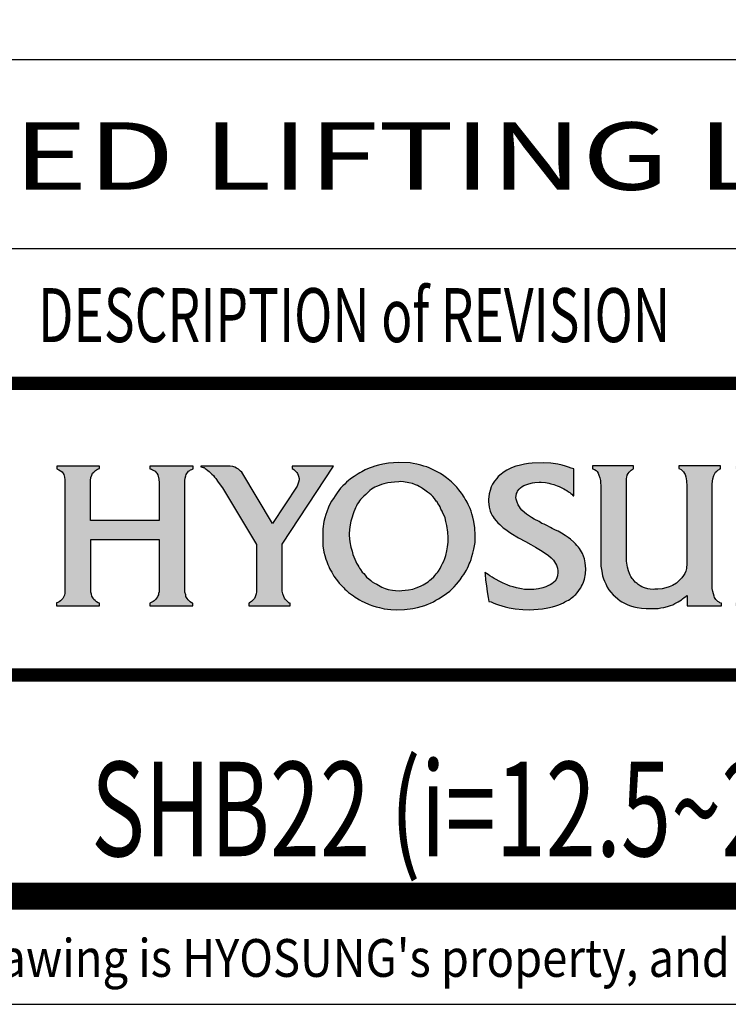
# Model space of a CAD drawing. Units: millimetres. Extents: x 63 to 2030, y 49 to 1400.
# Drawn here: x 1537 to 1629, y 49 to 177 of the extents above; entities that cross this region are included whole.
import ezdxf
from ezdxf.enums import TextEntityAlignment as Align

# ---------------------------------------------------------------- set-up
doc = ezdxf.new("R2010")
doc.units = ezdxf.units.MM
doc.header["$LTSCALE"] = 45
doc.layers.get('0').update_dxf_attribs({"linetype": 'CONTINUOUS', "lineweight": 30})
doc.styles.add('HY견고딕', font='HYGTRE.TTF')
doc.styles.add('ROMANS', font='romans.shx', dxfattribs={"width": 0.7, "height": 3.5, "bigfont": 'whgtxt.shx'})

# ---------------------------------------------------------------- blocks, each defined once
blk = doc.blocks.new('HS_A2양식_S(420X594MM)')
blk.add_line((18, 18), (580, 18))
at = {"color": 0}
blk.add_line((18, 14), (580, 14), dxfattribs=at)
blk.add_line((18, 14), (580, 14), dxfattribs=at)
at = {"color": 3, "const_width": 1}
blk.add_lwpolyline([(22, 18), (576, 18), (576, 396), (22, 396), (22, 17.5)], dxfattribs=at)
at = {"style": 'ROMANS', "width": 0.88}
blk.add_text("The information written in this drawing is HYOSUNG's property, and may not be", height=1.4, dxfattribs=at).set_placement((412.392, 15.017))
blk = doc.blocks.new('HYOSUNG_TITLE_A2')
h = blk.add_hatch(color=160)
h.paths.add_polyline_path([(-131.763, 13.219), (-131.763, 11.329), (-131.774, 11.276), (-131.788, 11.215), (-131.798, 11.17), (-131.845, 11.068), (-131.92, 10.972), (-131.926, 10.968), (-131.926, 10.968), (-131.956, 10.947), (-131.993, 10.921), (-132.112, 10.864), (-132.112, 10.763), (-130.527, 10.763), (-130.527, 10.86), (-130.574, 10.875), (-130.684, 10.963), (-130.774, 11.096), (-130.786, 11.165), (-130.816, 11.264), (-130.816, 15.453), (-130.775, 15.627), (-130.707, 15.708), (-130.642, 15.786), (-130.513, 15.835), (-130.513, 15.939), (-132.114, 15.939), (-132.114, 15.833), (-132.049, 15.818), (-132.011, 15.797), (-131.929, 15.753), (-131.886, 15.705), (-131.822, 15.649), (-131.781, 15.447), (-131.766, 15.312), (-131.766, 13.924), (-134.314, 13.924), (-134.314, 15.4), (-134.294, 15.512), (-134.26, 15.601), (-134.233, 15.673), (-134.192, 15.711), (-134.159, 15.742), (-134.092, 15.806), (-133.983, 15.85), (-133.983, 15.93), (-135.557, 15.93), (-135.557, 15.829), (-135.49, 15.804), (-135.363, 15.721), (-135.299, 15.625), (-135.277, 15.524), (-135.256, 15.429), (-135.256, 11.23), (-135.278, 11.15), (-135.315, 11.081), (-135.342, 11.03), (-135.384, 10.986), (-135.423, 10.945), (-135.475, 10.913), (-135.571, 10.854), (-135.571, 10.765), (-133.977, 10.765), (-133.977, 10.855), (-134.078, 10.897), (-134.144, 10.957), (-134.193, 11.001), (-134.218, 11.049), (-134.258, 11.123), (-134.278, 11.195), (-134.297, 11.264), (-134.297, 13.219)])
h.paths.add_polyline_path([(-127.569, 13.806), (-128.71, 15.706), (-128.796, 15.79), (-128.837, 15.825), (-128.973, 15.9), (-129.047, 15.923), (-129.138, 15.938), (-130.226, 15.938), (-130.226, 15.904), (-130.143, 15.888), (-130.1, 15.879), (-130.027, 15.821), (-129.94, 15.761), (-129.891, 15.713), (-129.815, 15.64), (-129.762, 15.587), (-129.717, 15.529), (-129.674, 15.473), (-129.58, 15.345), (-129.423, 15.132), (-128.159, 13.038), (-128.159, 11.238), (-128.225, 11.049), (-128.307, 10.956), (-128.349, 10.922), (-128.452, 10.836), (-128.452, 10.766), (-126.92, 10.766), (-126.92, 10.843), (-126.984, 10.888), (-127.02, 10.925), (-127.055, 10.96), (-127.108, 11.011), (-127.156, 11.11), (-127.216, 11.277), (-127.216, 13.048), (-125.308, 15.939), (-126.84, 15.939), (-126.84, 15.842), (-126.779, 15.815), (-126.709, 15.741), (-126.655, 15.687), (-126.616, 15.592), (-126.587, 15.457), (-126.604, 15.345), (-126.64, 15.266), (-126.66, 15.199)])
h.paths.add_polyline_path([(-125.673, 12.754), (-125.635, 12.62), (-125.599, 12.492), (-125.566, 12.405), (-125.526, 12.297), (-125.49, 12.214), (-125.456, 12.146), (-125.422, 12.083), (-125.379, 12.004), (-125.305, 11.864), (-125.22, 11.746), (-125.171, 11.686), (-125.104, 11.601), (-125.037, 11.533), (-124.984, 11.471), (-124.934, 11.428), (-124.889, 11.382), (-124.828, 11.327), (-124.753, 11.256), (-124.652, 11.185), (-124.577, 11.128), (-124.446, 11.039), (-124.356, 10.988), (-124.261, 10.938), (-124.183, 10.902), (-123.995, 10.814), (-123.862, 10.765), (-123.738, 10.726), (-123.61, 10.694), (-123.432, 10.654), (-123.191, 10.625), (-122.967, 10.617), (-122.688, 10.627), (-122.376, 10.658), (-122.203, 10.697), (-122.07, 10.733), (-121.936, 10.774), (-121.843, 10.813), (-121.727, 10.86), (-121.608, 10.912), (-121.52, 10.968), (-121.422, 11.025), (-121.258, 11.125), (-121.008, 11.309), (-120.847, 11.466), (-120.758, 11.563), (-120.621, 11.724), (-120.545, 11.844), (-120.492, 11.926), (-120.454, 11.986), (-120.394, 12.08), (-120.357, 12.161), (-120.319, 12.24), (-120.258, 12.378), (-120.219, 12.481), (-120.185, 12.587), (-120.148, 12.706), (-120.113, 12.86), (-120.073, 13.105), (-120.066, 13.377), (-120.077, 13.647), (-120.112, 13.887), (-120.149, 14.049), (-120.187, 14.172), (-120.218, 14.27), (-120.259, 14.363), (-120.29, 14.442), (-120.326, 14.516), (-120.365, 14.6), (-120.4, 14.665), (-120.433, 14.717), (-120.473, 14.782), (-120.539, 14.888), (-120.573, 14.934), (-120.675, 15.062), (-120.751, 15.158), (-120.835, 15.246), (-120.939, 15.348), (-121.011, 15.407), (-121.124, 15.498), (-121.231, 15.575), (-121.349, 15.661), (-121.475, 15.727), (-121.597, 15.79), (-121.767, 15.871), (-121.854, 15.904), (-121.968, 15.939), (-122.081, 15.976), (-122.227, 16.008), (-122.368, 16.038), (-122.472, 16.058), (-122.905, 16.071), (-123.277, 16.05), (-123.49, 16.01), (-123.649, 15.97), (-123.789, 15.934), (-123.883, 15.9), (-123.959, 15.866), (-124.056, 15.829), (-124.135, 15.793), (-124.205, 15.76), (-124.27, 15.724), (-124.336, 15.687), (-124.396, 15.651), (-124.48, 15.598), (-124.615, 15.513), (-124.7, 15.447), (-124.758, 15.403), (-124.832, 15.346), (-124.899, 15.271), (-124.971, 15.208), (-125.049, 15.114), (-125.12, 15.028), (-125.181, 14.949), (-125.256, 14.836), (-125.319, 14.739), (-125.394, 14.623), (-125.498, 14.412), (-125.566, 14.243), (-125.596, 14.141), (-125.632, 14.023), (-125.667, 13.881), (-125.707, 13.612), (-125.714, 13.358), (-125.704, 12.981)])
h.paths.add_polyline_path([(-124.709, 13.125), (-124.733, 13.409), (-124.706, 13.684), (-124.669, 13.899), (-124.624, 14.046), (-124.594, 14.131), (-124.533, 14.32), (-124.497, 14.389), (-124.462, 14.462), (-124.432, 14.526), (-124.392, 14.582), (-124.346, 14.649), (-124.309, 14.703), (-124.254, 14.756), (-124.185, 14.822), (-124.118, 14.887), (-124.036, 14.966), (-123.962, 15.038), (-123.905, 15.077), (-123.847, 15.114), (-123.784, 15.154), (-123.716, 15.181), (-123.627, 15.219), (-123.541, 15.257), (-123.449, 15.281), (-123.302, 15.322), (-123.059, 15.346), (-122.891, 15.354), (-122.817, 15.361), (-122.724, 15.35), (-122.522, 15.317), (-122.39, 15.288), (-122.281, 15.247), (-122.199, 15.217), (-122.142, 15.185), (-122.091, 15.158), (-122.015, 15.104), (-121.927, 15.04), (-121.83, 14.97), (-121.704, 14.879), (-121.641, 14.805), (-121.578, 14.731), (-121.511, 14.643), (-121.479, 14.607), (-121.453, 14.556), (-121.405, 14.488), (-121.364, 14.43), (-121.334, 14.346), (-121.292, 14.271), (-121.259, 14.193), (-121.186, 14.031), (-121.15, 13.889), (-121.113, 13.736), (-121.079, 13.485), (-121.063, 13.296), (-121.063, 13.124), (-121.089, 12.941), (-121.115, 12.793), (-121.157, 12.629), (-121.19, 12.508), (-121.233, 12.416), (-121.274, 12.328), (-121.348, 12.163), (-121.455, 12.012), (-121.509, 11.947), (-121.55, 11.898), (-121.599, 11.839), (-121.695, 11.75), (-121.744, 11.708), (-121.811, 11.65), (-121.874, 11.615), (-121.927, 11.576), (-121.998, 11.536), (-122.062, 11.498), (-122.15, 11.462), (-122.256, 11.426), (-122.372, 11.382), (-122.538, 11.347), (-122.781, 11.327), (-122.888, 11.32), (-123.096, 11.334), (-123.291, 11.365), (-123.405, 11.408), (-123.52, 11.452), (-123.705, 11.557), (-123.869, 11.635), (-123.937, 11.704), (-124.01, 11.764), (-124.088, 11.827), (-124.145, 11.892), (-124.193, 11.952), (-124.248, 12.013), (-124.363, 12.179), (-124.413, 12.267), (-124.457, 12.345), (-124.492, 12.407), (-124.523, 12.485), (-124.561, 12.577), (-124.593, 12.657), (-124.626, 12.78), (-124.67, 12.937)], flags=16)
h = blk.add_hatch(color=160)
h.paths.add_polyline_path([(-103.704, 12.274), (-103.761, 12.395), (-103.805, 12.486), (-103.841, 12.562), (-103.879, 12.667), (-103.92, 12.792), (-103.955, 12.946), (-103.988, 13.188), (-103.998, 13.356), (-103.989, 13.52), (-103.978, 13.633), (-103.948, 13.806), (-103.916, 13.94), (-103.887, 14.055), (-103.85, 14.147), (-103.822, 14.216), (-103.78, 14.282), (-103.734, 14.349), (-103.677, 14.437), (-103.627, 14.514), (-103.588, 14.575), (-103.539, 14.63), (-103.506, 14.668), (-103.431, 14.738), (-103.364, 14.797), (-103.288, 14.858), (-103.224, 14.907), (-103.148, 14.963), (-103.062, 15.018), (-102.926, 15.077), (-102.808, 15.129), (-102.696, 15.176), (-102.579, 15.212), (-102.409, 15.246), (-102.23, 15.276), (-102.058, 15.292), (-101.99, 15.296), (-101.901, 15.292), (-101.729, 15.269), (-101.537, 15.24), (-101.41, 15.207), (-101.289, 15.175), (-101.2, 15.137), (-101.077, 15.085), (-100.994, 15.046), (-100.902, 14.995), (-100.815, 14.943), (-100.731, 14.89), (-100.68, 14.848), (-100.63, 14.804), (-100.59, 14.804), (-100.59, 15.854), (-100.825, 15.905), (-101.029, 15.94), (-101.303, 15.972), (-101.625, 15.999), (-101.819, 16.008), (-102.066, 15.999), (-102.386, 15.981), (-102.653, 15.947), (-102.845, 15.907), (-103.011, 15.864), (-103.192, 15.81), (-103.394, 15.735), (-103.562, 15.66), (-103.656, 15.619), (-103.756, 15.554), (-103.878, 15.477), (-103.975, 15.409), (-104.055, 15.349), (-104.16, 15.263), (-104.226, 15.207), (-104.304, 15.128), (-104.385, 15.043), (-104.458, 14.968), (-104.534, 14.867), (-104.586, 14.786), (-104.655, 14.673), (-104.726, 14.55), (-104.778, 14.444), (-104.853, 14.267), (-104.936, 13.994), (-104.971, 13.777), (-104.996, 13.625), (-105.021, 13.333), (-105.022, 13.167), (-105.018, 12.963), (-104.999, 12.744), (-104.965, 12.567), (-104.934, 12.421), (-104.895, 12.299), (-104.823, 12.137), (-104.778, 12.039), (-104.742, 11.976), (-104.704, 11.908), (-104.62, 11.768), (-104.569, 11.688), (-104.529, 11.625), (-104.475, 11.56), (-104.427, 11.519), (-104.34, 11.429), (-104.263, 11.358), (-104.201, 11.3), (-104.108, 11.219), (-104.037, 11.177), (-103.95, 11.112), (-103.813, 11.024), (-103.692, 10.963), (-103.578, 10.91), (-103.469, 10.86), (-103.308, 10.798), (-103.178, 10.757), (-103.042, 10.717), (-102.903, 10.681), (-102.713, 10.646), (-102.47, 10.619), (-102.088, 10.597), (-101.879, 10.593), (-101.65, 10.596), (-101.228, 10.617), (-100.916, 10.645), (-100.613, 10.692), (-100.403, 10.725), (-100.226, 10.767), (-100.066, 10.801), (-100.032, 10.818), (-100.032, 10.906), (-100.061, 10.932), (-100.07, 10.976), (-100.084, 11.071), (-100.084, 13.047), (-100.068, 13.166), (-100.043, 13.303), (-100.018, 13.372), (-100.001, 13.418), (-101.33, 13.418), (-101.33, 13.313), (-101.261, 13.298), (-101.215, 13.264), (-101.179, 13.229), (-101.141, 13.184), (-101.113, 13.147), (-101.082, 13.087), (-101.06, 13.032), (-101.036, 12.953), (-101.019, 12.831), (-101.019, 11.406), (-101.123, 11.387), (-101.268, 11.351), (-101.458, 11.321), (-101.682, 11.296), (-101.763, 11.292), (-101.868, 11.293), (-102.078, 11.306), (-102.278, 11.327), (-102.44, 11.358), (-102.577, 11.394), (-102.682, 11.433), (-102.777, 11.469), (-102.918, 11.525), (-103.001, 11.581), (-103.104, 11.642), (-103.178, 11.704), (-103.293, 11.797), (-103.359, 11.854), (-103.438, 11.93), (-103.492, 11.988), (-103.539, 12.039), (-103.589, 12.099), (-103.642, 12.171)])
h.paths.add_polyline_path([(-105.68, 15.15), (-105.676, 15.291), (-105.644, 15.451), (-105.617, 15.521), (-105.585, 15.578), (-105.547, 15.64), (-105.512, 15.681), (-105.477, 15.716), (-105.436, 15.757), (-105.377, 15.791), (-105.335, 15.819), (-105.281, 15.839), (-105.281, 15.94), (-106.776, 15.94), (-106.776, 15.836), (-106.708, 15.804), (-106.646, 15.771), (-106.605, 15.733), (-106.567, 15.691), (-106.529, 15.632), (-106.501, 15.579), (-106.467, 15.488), (-106.442, 15.371), (-106.426, 15.287), (-106.411, 15.155), (-106.411, 12.261), (-109.001, 15.606), (-109.063, 15.713), (-109.099, 15.796), (-109.131, 15.879), (-109.145, 15.944), (-110.426, 15.944), (-110.426, 15.836), (-110.356, 15.807), (-110.307, 15.775), (-110.255, 15.734), (-110.213, 15.696), (-110.177, 15.658), (-110.149, 15.616), (-110.121, 15.573), (-110.09, 15.503), (-110.064, 15.402), (-110.048, 15.267), (-110.048, 11.471), (-110.064, 11.311), (-110.103, 11.191), (-110.14, 11.115), (-110.182, 11.056), (-110.228, 11.002), (-110.282, 10.948), (-110.323, 10.924), (-110.381, 10.899), (-110.437, 10.874), (-110.437, 10.759), (-108.945, 10.759), (-108.945, 10.866), (-108.999, 10.896), (-109.064, 10.939), (-109.113, 10.981), (-109.153, 11.022), (-109.188, 11.064), (-109.218, 11.107), (-109.256, 11.161), (-109.287, 11.262), (-109.31, 11.388), (-109.325, 11.549), (-109.325, 14.523), (-106.987, 11.5), (-106.853, 11.332), (-106.756, 11.21), (-106.664, 11.101), (-106.593, 11.02), (-106.498, 10.933), (-106.373, 10.842), (-106.254, 10.761), (-106.124, 10.694), (-105.995, 10.639), (-105.885, 10.599), (-105.761, 10.568), (-105.68, 10.556)])
h.paths.add_polyline_path([(-111.294, 15.281), (-111.262, 15.47), (-111.23, 15.591), (-111.198, 15.668), (-111.164, 15.713), (-111.119, 15.751), (-111.076, 15.788), (-111.031, 15.816), (-111.008, 15.83), (-110.988, 15.832), (-110.988, 15.942), (-112.521, 15.942), (-112.521, 15.842), (-112.462, 15.827), (-112.436, 15.807), (-112.405, 15.769), (-112.35, 15.72), (-112.315, 15.665), (-112.297, 15.625), (-112.269, 15.541), (-112.241, 15.396), (-112.225, 15.189), (-112.225, 12.324), (-112.239, 12.138), (-112.266, 12.041), (-112.3, 11.961), (-112.355, 11.882), (-112.421, 11.797), (-112.52, 11.686), (-112.618, 11.603), (-112.759, 11.515), (-112.884, 11.464), (-113.002, 11.423), (-113.147, 11.395), (-113.299, 11.376), (-113.412, 11.372), (-113.468, 11.371), (-113.582, 11.379), (-113.67, 11.394), (-113.794, 11.426), (-113.894, 11.465), (-113.963, 11.503), (-114.034, 11.545), (-114.074, 11.584), (-114.138, 11.643), (-114.219, 11.73), (-114.254, 11.776), (-114.303, 11.843), (-114.326, 11.892), (-114.358, 11.962), (-114.392, 12.052), (-114.429, 12.195), (-114.468, 12.416), (-114.468, 15.389), (-114.465, 15.471), (-114.455, 15.525), (-114.435, 15.606), (-114.404, 15.656), (-114.369, 15.71), (-114.331, 15.751), (-114.297, 15.781), (-114.25, 15.807), (-114.203, 15.834), (-114.203, 15.942), (-115.721, 15.942), (-115.721, 15.841), (-115.654, 15.81), (-115.593, 15.774), (-115.556, 15.735), (-115.519, 15.678), (-115.486, 15.606), (-115.454, 15.507), (-115.432, 15.398), (-115.424, 15.335), (-115.413, 15.188), (-115.413, 12.226), (-115.383, 12.047), (-115.347, 11.87), (-115.314, 11.76), (-115.278, 11.668), (-115.234, 11.575), (-115.175, 11.451), (-115.122, 11.357), (-115.048, 11.266), (-114.957, 11.165), (-114.889, 11.102), (-114.791, 11.018), (-114.693, 10.943), (-114.632, 10.905), (-114.564, 10.87), (-114.486, 10.832), (-114.418, 10.8), (-114.31, 10.764), (-114.198, 10.729), (-114.066, 10.694), (-113.91, 10.674), (-113.741, 10.662), (-113.528, 10.658), (-113.296, 10.666), (-113.198, 10.682), (-113.086, 10.703), (-112.941, 10.741), (-112.835, 10.773), (-112.75, 10.802), (-112.676, 10.841), (-112.605, 10.879), (-112.553, 10.91), (-112.485, 10.95), (-112.425, 10.986), (-112.386, 11.022), (-112.325, 11.067), (-112.273, 11.108), (-112.254, 11.123), (-112.235, 11.139), (-112.217, 11.136), (-112.217, 10.758), (-110.952, 10.758), (-110.952, 10.856), (-111.002, 10.874), (-111.031, 10.899), (-111.079, 10.924), (-111.104, 10.944), (-111.137, 10.969), (-111.153, 10.995), (-111.182, 11.027), (-111.205, 11.066), (-111.22, 11.117), (-111.248, 11.203), (-111.27, 11.289), (-111.288, 11.404), (-111.294, 11.463)])
h.paths.add_polyline_path([(-116.056, 11.633), (-116.023, 11.744), (-115.981, 11.95), (-115.975, 12.13), (-115.989, 12.352), (-116.021, 12.499), (-116.058, 12.606), (-116.09, 12.694), (-116.125, 12.76), (-116.162, 12.817), (-116.199, 12.879), (-116.244, 12.931), (-116.298, 12.992), (-116.35, 13.052), (-116.42, 13.121), (-116.542, 13.233), (-116.626, 13.292), (-116.74, 13.37), (-116.876, 13.454), (-116.991, 13.52), (-117.087, 13.567), (-117.212, 13.63), (-117.275, 13.667), (-117.408, 13.734), (-117.514, 13.78), (-117.593, 13.815), (-117.698, 13.88), (-117.88, 13.974), (-117.987, 14.029), (-118.089, 14.102), (-118.162, 14.153), (-118.245, 14.22), (-118.335, 14.299), (-118.393, 14.368), (-118.428, 14.428), (-118.47, 14.503), (-118.51, 14.599), (-118.548, 14.711), (-118.559, 14.771), (-118.554, 14.834), (-118.533, 14.919), (-118.513, 14.963), (-118.494, 15.011), (-118.442, 15.077), (-118.394, 15.13), (-118.328, 15.185), (-118.261, 15.22), (-118.197, 15.246), (-118.081, 15.284), (-117.95, 15.315), (-117.862, 15.324), (-117.703, 15.344), (-117.624, 15.344), (-117.462, 15.331), (-117.335, 15.303), (-117.26, 15.285), (-117.151, 15.25), (-117.037, 15.207), (-116.959, 15.178), (-116.863, 15.136), (-116.787, 15.097), (-116.717, 15.062), (-116.674, 15.034), (-116.609, 14.986), (-116.566, 14.955), (-116.531, 14.924), (-116.487, 14.891), (-116.451, 14.849), (-116.435, 14.831), (-116.41, 14.831), (-116.41, 15.83), (-116.509, 15.856), (-116.606, 15.892), (-116.722, 15.935), (-116.852, 15.97), (-117.011, 16.012), (-117.266, 16.046), (-117.53, 16.06), (-117.958, 16.045), (-118.092, 16.033), (-118.244, 16.002), (-118.437, 15.963), (-118.565, 15.932), (-118.664, 15.896), (-118.747, 15.859), (-118.894, 15.79), (-118.952, 15.751), (-119.047, 15.686), (-119.11, 15.638), (-119.212, 15.546), (-119.268, 15.477), (-119.356, 15.379), (-119.422, 15.266), (-119.471, 15.164), (-119.516, 15.036), (-119.544, 14.912), (-119.571, 14.695), (-119.571, 14.629), (-119.548, 14.413), (-119.51, 14.269), (-119.474, 14.184), (-119.433, 14.102), (-119.4, 14.051), (-119.364, 13.997), (-119.295, 13.912), (-119.224, 13.839), (-119.156, 13.77), (-119.03, 13.649), (-118.938, 13.584), (-118.839, 13.513), (-118.75, 13.45), (-118.459, 13.277), (-118.207, 13.145), (-118.01, 13.037), (-117.832, 12.933), (-117.654, 12.828), (-117.507, 12.739), (-117.349, 12.621), (-117.254, 12.536), (-117.172, 12.452), (-117.125, 12.392), (-117.092, 12.333), (-117.06, 12.269), (-117.025, 12.16), (-117.008, 12.057), (-117.008, 11.999), (-117.024, 11.866), (-117.058, 11.766), (-117.109, 11.677), (-117.169, 11.623), (-117.232, 11.571), (-117.296, 11.532), (-117.372, 11.498), (-117.446, 11.465), (-117.559, 11.429), (-117.725, 11.391), (-117.899, 11.365), (-118.071, 11.364), (-118.247, 11.369), (-118.356, 11.392), (-118.536, 11.425), (-118.666, 11.463), (-118.766, 11.493), (-118.863, 11.531), (-118.966, 11.572), (-119.037, 11.6), (-119.111, 11.638), (-119.179, 11.675), (-119.295, 11.736), (-119.368, 11.773), (-119.442, 11.823), (-119.519, 11.875), (-119.59, 11.922), (-119.644, 11.958), (-119.707, 12), (-119.702, 11.93), (-119.687, 11.713), (-119.653, 11.5), (-119.62, 11.283), (-119.584, 11.063), (-119.559, 10.922), (-119.475, 10.903), (-119.404, 10.874), (-119.313, 10.838), (-119.201, 10.799), (-119.084, 10.761), (-118.96, 10.726), (-118.811, 10.691), (-118.589, 10.653), (-118.303, 10.623), (-118.074, 10.614), (-117.899, 10.623), (-117.577, 10.654), (-117.378, 10.687), (-117.207, 10.724), (-117.077, 10.766), (-116.971, 10.802), (-116.884, 10.833), (-116.796, 10.871), (-116.743, 10.904), (-116.676, 10.941), (-116.614, 10.975), (-116.555, 11.013), (-116.515, 11.043), (-116.463, 11.082), (-116.415, 11.118), (-116.375, 11.152), (-116.335, 11.185), (-116.3, 11.225), (-116.254, 11.288), (-116.201, 11.36), (-116.158, 11.421), (-116.126, 11.484), (-116.093, 11.547)])
at = {"color": 3}
for p, q in [((-170, 31), (-85, 31)), ((-170, 24), (-85, 24)), ((-170, 19), (-85, 19)), ((-155, 8.197), (-85, 8.197))]:
    blk.add_line(p, q, dxfattribs=at)
at = {"color": 160}
for p, q in [((-114.203, 15.942), (-115.721, 15.942)), ((-115.721, 15.942), (-115.721, 15.841)), ((-115.721, 15.841), (-115.654, 15.81)), ((-115.654, 15.81), (-115.593, 15.774)), ((-115.593, 15.774), (-115.556, 15.735)), ((-115.556, 15.735), (-115.519, 15.678)), ((-114.404, 15.656), (-114.369, 15.71)), ((-114.369, 15.71), (-114.331, 15.751)), ((-114.331, 15.751), (-114.297, 15.781)), ((-114.297, 15.781), (-114.25, 15.807)), ((-114.25, 15.807), (-114.203, 15.834)), ((-114.203, 15.834), (-114.203, 15.942)), ((-112.521, 15.942), (-112.521, 15.842)), ((-110.988, 15.942), (-112.521, 15.942)), ((-112.521, 15.842), (-112.462, 15.827)), ((-112.462, 15.827), (-112.436, 15.807)), ((-112.436, 15.807), (-112.405, 15.769)), ((-112.405, 15.769), (-112.35, 15.72)), ((-112.35, 15.72), (-112.315, 15.665)), ((-111.198, 15.668), (-111.164, 15.713)), ((-111.164, 15.713), (-111.119, 15.751)), ((-111.119, 15.751), (-111.076, 15.788)), ((-111.076, 15.788), (-111.031, 15.816)), ((-111.031, 15.816), (-111.008, 15.83)), ((-111.008, 15.83), (-110.988, 15.832)), ((-110.988, 15.832), (-110.988, 15.942)), ((-115.519, 15.678), (-115.486, 15.606)), ((-115.486, 15.606), (-115.454, 15.507)), ((-115.454, 15.507), (-115.432, 15.398)), ((-115.432, 15.398), (-115.424, 15.335)), ((-115.424, 15.335), (-115.413, 15.188)), ((-114.468, 15.389), (-114.465, 15.471)), ((-114.468, 12.416), (-114.468, 15.389)), ((-114.465, 15.471), (-114.455, 15.525)), ((-114.455, 15.525), (-114.435, 15.606)), ((-114.435, 15.606), (-114.404, 15.656)), ((-112.315, 15.665), (-112.297, 15.625)), ((-112.297, 15.625), (-112.269, 15.541)), ((-112.269, 15.541), (-112.241, 15.396)), ((-112.241, 15.396), (-112.225, 15.189)), ((-111.294, 15.281), (-111.262, 15.47)), ((-111.262, 15.47), (-111.23, 15.591)), ((-111.23, 15.591), (-111.198, 15.668)), ((-115.413, 15.188), (-115.413, 12.226)), ((-112.225, 15.189), (-112.225, 12.324)), ((-111.294, 11.463), (-111.294, 15.281)), ((-114.429, 12.195), (-114.468, 12.416)), ((-115.413, 12.226), (-115.383, 12.047)), ((-115.383, 12.047), (-115.347, 11.87)), ((-114.392, 12.052), (-114.429, 12.195)), ((-114.358, 11.962), (-114.392, 12.052)), ((-112.266, 12.041), (-112.3, 11.961)), ((-112.239, 12.138), (-112.266, 12.041)), ((-112.225, 12.324), (-112.239, 12.138)), ((-115.347, 11.87), (-115.314, 11.76)), ((-115.314, 11.76), (-115.278, 11.668)), ((-114.326, 11.892), (-114.358, 11.962)), ((-114.303, 11.843), (-114.326, 11.892)), ((-114.254, 11.776), (-114.303, 11.843)), ((-114.219, 11.73), (-114.254, 11.776)), ((-114.138, 11.643), (-114.219, 11.73)), ((-112.52, 11.686), (-112.618, 11.603)), ((-112.421, 11.797), (-112.52, 11.686)), ((-112.355, 11.882), (-112.421, 11.797)), ((-112.3, 11.961), (-112.355, 11.882)), ((-115.278, 11.668), (-115.234, 11.575)), ((-115.234, 11.575), (-115.175, 11.451)), ((-115.175, 11.451), (-115.122, 11.357)), ((-115.122, 11.357), (-115.048, 11.266)), ((-114.074, 11.584), (-114.138, 11.643)), ((-114.034, 11.545), (-114.074, 11.584)), ((-113.963, 11.503), (-114.034, 11.545)), ((-113.894, 11.465), (-113.963, 11.503)), ((-113.794, 11.426), (-113.894, 11.465)), ((-113.67, 11.394), (-113.794, 11.426)), ((-113.582, 11.379), (-113.67, 11.394)), ((-113.468, 11.371), (-113.582, 11.379)), ((-113.412, 11.372), (-113.468, 11.371)), ((-113.299, 11.376), (-113.412, 11.372)), ((-113.147, 11.395), (-113.299, 11.376)), ((-113.002, 11.423), (-113.147, 11.395)), ((-112.884, 11.464), (-113.002, 11.423)), ((-112.759, 11.515), (-112.884, 11.464)), ((-112.618, 11.603), (-112.759, 11.515)), ((-111.288, 11.404), (-111.294, 11.463)), ((-111.27, 11.289), (-111.288, 11.404)), ((-115.048, 11.266), (-114.957, 11.165)), ((-114.957, 11.165), (-114.889, 11.102)), ((-114.889, 11.102), (-114.791, 11.018)), ((-114.791, 11.018), (-114.693, 10.943)), ((-114.693, 10.943), (-114.632, 10.905)), ((-112.553, 10.91), (-112.485, 10.95)), ((-112.485, 10.95), (-112.425, 10.986)), ((-112.425, 10.986), (-112.386, 11.022)), ((-112.386, 11.022), (-112.325, 11.067)), ((-112.325, 11.067), (-112.273, 11.108)), ((-112.273, 11.108), (-112.254, 11.123)), ((-112.254, 11.123), (-112.242, 11.133)), ((-112.242, 11.133), (-112.224, 11.137)), ((-112.224, 11.137), (-112.217, 11.136)), ((-112.217, 11.136), (-112.217, 11.129)), ((-112.217, 11.129), (-112.217, 10.758)), ((-111.248, 11.203), (-111.27, 11.289)), ((-111.22, 11.117), (-111.248, 11.203)), ((-111.205, 11.066), (-111.22, 11.117)), ((-111.182, 11.027), (-111.205, 11.066)), ((-111.153, 10.995), (-111.182, 11.027)), ((-111.137, 10.969), (-111.153, 10.995)), ((-111.104, 10.944), (-111.137, 10.969)), ((-111.079, 10.924), (-111.104, 10.944)), ((-114.632, 10.905), (-114.564, 10.87)), ((-114.564, 10.87), (-114.486, 10.832)), ((-114.486, 10.832), (-114.418, 10.8)), ((-114.418, 10.8), (-114.31, 10.764)), ((-114.31, 10.764), (-114.198, 10.729)), ((-114.198, 10.729), (-114.066, 10.694)), ((-114.066, 10.694), (-113.91, 10.674)), ((-113.91, 10.674), (-113.741, 10.662)), ((-113.741, 10.662), (-113.528, 10.658)), ((-113.528, 10.658), (-113.296, 10.666)), ((-113.296, 10.666), (-113.198, 10.682)), ((-113.198, 10.682), (-113.086, 10.703)), ((-113.086, 10.703), (-112.941, 10.741)), ((-112.941, 10.741), (-112.835, 10.773)), ((-112.835, 10.773), (-112.75, 10.802)), ((-112.75, 10.802), (-112.676, 10.841)), ((-112.676, 10.841), (-112.605, 10.879)), ((-112.605, 10.879), (-112.553, 10.91)), ((-112.217, 10.758), (-110.952, 10.758)), ((-111.031, 10.899), (-111.079, 10.924)), ((-111.002, 10.874), (-111.031, 10.899)), ((-110.952, 10.856), (-111.002, 10.874)), ((-110.952, 10.758), (-110.952, 10.856))]:
    blk.add_line(p, q, dxfattribs=at)
blk.add_line((-170, 0), (0, 0))
at = {"color": 3, "const_width": 0.5}
for points in [[(-85, 19), (-170, 19)], [(-85, 8.197), (-155, 8.197)]]:
    blk.add_lwpolyline(points, dxfattribs=at)
at = {"color": 160}
for points in [[(-122.472, 16.058), (-122.905, 16.071), (-123.277, 16.05), (-123.49, 16.01), (-123.649, 15.97), (-123.789, 15.934), (-123.883, 15.9), (-123.959, 15.866), (-124.056, 15.829), (-124.135, 15.793), (-124.205, 15.76), (-124.27, 15.724), (-124.336, 15.687), (-124.396, 15.651), (-124.48, 15.598), (-124.549, 15.555), (-124.615, 15.513), (-124.7, 15.447), (-124.758, 15.403), (-124.832, 15.346), (-124.899, 15.271), (-124.971, 15.208), (-125.049, 15.114), (-125.12, 15.028), (-125.181, 14.949), (-125.256, 14.836), (-125.319, 14.739), (-125.394, 14.623), (-125.498, 14.412), (-125.566, 14.243), (-125.596, 14.141), (-125.632, 14.023), (-125.667, 13.881), (-125.707, 13.612), (-125.714, 13.358), (-125.704, 12.981), (-125.673, 12.754), (-125.635, 12.62), (-125.599, 12.492), (-125.566, 12.405), (-125.526, 12.297), (-125.49, 12.214), (-125.456, 12.146), (-125.422, 12.083), (-125.379, 12.004), (-125.305, 11.864), (-125.22, 11.746), (-125.171, 11.686), (-125.104, 11.601), (-125.037, 11.533), (-124.984, 11.471), (-124.934, 11.428), (-124.889, 11.382), (-124.828, 11.327), (-124.753, 11.256), (-124.652, 11.185), (-124.577, 11.128), (-124.509, 11.082), (-124.446, 11.039), (-124.356, 10.988), (-124.261, 10.938), (-124.183, 10.902), (-123.995, 10.814), (-123.862, 10.765), (-123.738, 10.726), (-123.61, 10.694), (-123.432, 10.654), (-123.191, 10.625), (-122.967, 10.617), (-122.688, 10.627), (-122.376, 10.658), (-122.203, 10.697), (-122.07, 10.733), (-121.936, 10.774), (-121.843, 10.813), (-121.727, 10.86), (-121.608, 10.912), (-121.52, 10.968), (-121.422, 11.025), (-121.258, 11.125), (-121.008, 11.309), (-120.847, 11.466), (-120.758, 11.563), (-120.621, 11.724), (-120.545, 11.844), (-120.492, 11.926), (-120.454, 11.986), (-120.394, 12.08), (-120.357, 12.161), (-120.319, 12.24), (-120.287, 12.312), (-120.258, 12.378), (-120.219, 12.481), (-120.185, 12.587), (-120.148, 12.706), (-120.113, 12.86), (-120.073, 13.105), (-120.066, 13.377), (-120.077, 13.647), (-120.112, 13.887), (-120.149, 14.049), (-120.187, 14.172), (-120.218, 14.27), (-120.259, 14.363), (-120.29, 14.442), (-120.326, 14.516), (-120.365, 14.6), (-120.4, 14.665), (-120.433, 14.717), (-120.473, 14.782), (-120.5, 14.827), (-120.537, 14.886), (-120.573, 14.934), (-120.675, 15.062), (-120.751, 15.158), (-120.835, 15.246), (-120.939, 15.348), (-121.011, 15.407), (-121.124, 15.498), (-121.231, 15.575), (-121.349, 15.661), (-121.475, 15.727), (-121.597, 15.79), (-121.767, 15.871), (-121.854, 15.904), (-121.968, 15.939), (-122.081, 15.976), (-122.227, 16.008), (-122.368, 16.038), (-122.472, 16.058)], [(-135.557, 15.93), (-135.557, 15.829), (-135.49, 15.804), (-135.363, 15.721), (-135.299, 15.625), (-135.277, 15.524), (-135.256, 15.429), (-135.256, 11.23), (-135.278, 11.15), (-135.315, 11.081), (-135.342, 11.03), (-135.384, 10.986), (-135.423, 10.945), (-135.475, 10.913), (-135.522, 10.884), (-135.571, 10.871), (-135.571, 10.765), (-133.977, 10.765), (-133.977, 10.855), (-134.029, 10.877), (-134.092, 10.91), (-134.144, 10.957), (-134.193, 11.001), (-134.218, 11.049), (-134.258, 11.123), (-134.278, 11.195), (-134.297, 11.264), (-134.297, 13.219), (-131.763, 13.219), (-131.763, 11.329), (-131.774, 11.276), (-131.788, 11.215), (-131.798, 11.17), (-131.818, 11.125), (-131.836, 11.088), (-131.862, 11.046), (-131.894, 11.006), (-131.926, 10.968), (-131.956, 10.947), (-131.993, 10.921), (-132.044, 10.897), (-132.112, 10.864), (-132.112, 10.763), (-130.527, 10.763), (-130.527, 10.86), (-130.574, 10.875), (-130.618, 10.91), (-130.662, 10.949), (-130.698, 10.983), (-130.733, 11.035), (-130.776, 11.106), (-130.786, 11.165), (-130.816, 11.264), (-130.816, 15.406), (-130.807, 15.492), (-130.787, 15.576), (-130.765, 15.621), (-130.746, 15.661), (-130.707, 15.708), (-130.677, 15.744), (-130.638, 15.774), (-130.607, 15.799), (-130.563, 15.816), (-130.53, 15.828), (-130.513, 15.835), (-130.513, 15.939), (-132.114, 15.939), (-132.114, 15.833), (-132.049, 15.818), (-132.011, 15.797), (-131.969, 15.774), (-131.923, 15.746), (-131.886, 15.705), (-131.85, 15.673), (-131.814, 15.608), (-131.781, 15.447), (-131.766, 15.312), (-131.766, 13.924), (-134.314, 13.924), (-134.314, 15.4), (-134.294, 15.512), (-134.26, 15.601), (-134.233, 15.673), (-134.192, 15.711), (-134.159, 15.742), (-134.123, 15.777), (-134.052, 15.822), (-133.983, 15.85), (-133.983, 15.93), (-135.557, 15.93)], [(-130.226, 15.938), (-130.226, 15.904), (-130.143, 15.888), (-130.1, 15.879), (-130.065, 15.851), (-130.027, 15.821), (-129.965, 15.778), (-129.92, 15.742), (-129.891, 15.713), (-129.815, 15.64), (-129.762, 15.587), (-129.717, 15.529), (-129.674, 15.473), (-129.58, 15.345), (-129.423, 15.132), (-128.159, 13.038), (-128.159, 11.283), (-128.172, 11.201), (-128.209, 11.097), (-128.243, 11.029), (-128.279, 10.989), (-128.31, 10.954), (-128.349, 10.922), (-128.385, 10.892), (-128.429, 10.869), (-128.452, 10.858), (-128.452, 10.766), (-126.92, 10.766), (-126.92, 10.856), (-126.95, 10.863), (-126.984, 10.888), (-127.02, 10.925), (-127.055, 10.96), (-127.091, 10.995), (-127.126, 11.049), (-127.156, 11.11), (-127.191, 11.206), (-127.216, 11.304), (-127.216, 13.048), (-125.308, 15.939), (-126.84, 15.939), (-126.84, 15.842), (-126.779, 15.815), (-126.744, 15.778), (-126.709, 15.741), (-126.671, 15.703), (-126.644, 15.66), (-126.62, 15.603), (-126.609, 15.563), (-126.591, 15.479), (-126.591, 15.426), (-126.604, 15.345), (-126.64, 15.266), (-126.66, 15.199), (-127.569, 13.806), (-128.71, 15.706), (-128.757, 15.752), (-128.796, 15.79), (-128.837, 15.825), (-128.903, 15.862), (-128.973, 15.9), (-129.047, 15.923), (-129.138, 15.938), (-130.226, 15.938)], [(-122.891, 15.354), (-123.059, 15.346), (-123.302, 15.322), (-123.449, 15.281), (-123.541, 15.257), (-123.627, 15.219), (-123.716, 15.181), (-123.784, 15.154), (-123.847, 15.114), (-123.905, 15.077), (-123.962, 15.038), (-124.036, 14.966), (-124.118, 14.887), (-124.185, 14.822), (-124.254, 14.756), (-124.309, 14.703), (-124.346, 14.649), (-124.392, 14.582), (-124.432, 14.526), (-124.462, 14.462), (-124.497, 14.389), (-124.525, 14.334), (-124.558, 14.243), (-124.594, 14.131), (-124.624, 14.046), (-124.669, 13.899), (-124.706, 13.684), (-124.729, 13.448), (-124.729, 13.363), (-124.709, 13.125), (-124.67, 12.937), (-124.626, 12.78), (-124.593, 12.657), (-124.561, 12.577), (-124.523, 12.485), (-124.492, 12.407), (-124.457, 12.345), (-124.413, 12.267), (-124.377, 12.204), (-124.348, 12.159), (-124.316, 12.111), (-124.248, 12.013), (-124.193, 11.952), (-124.145, 11.892), (-124.088, 11.827), (-124.01, 11.764), (-123.937, 11.704), (-123.879, 11.645), (-123.799, 11.602), (-123.705, 11.557), (-123.52, 11.452), (-123.405, 11.408), (-123.291, 11.365), (-123.128, 11.339), (-123.015, 11.329), (-122.888, 11.32), (-122.781, 11.327), (-122.538, 11.347), (-122.372, 11.382), (-122.256, 11.426), (-122.15, 11.462), (-122.062, 11.498), (-121.998, 11.536), (-121.927, 11.576), (-121.874, 11.615), (-121.811, 11.65), (-121.744, 11.708), (-121.695, 11.75), (-121.599, 11.839), (-121.55, 11.898), (-121.509, 11.947), (-121.466, 11.999), (-121.429, 12.048), (-121.364, 12.141), (-121.321, 12.224), (-121.274, 12.328), (-121.233, 12.416), (-121.19, 12.508), (-121.157, 12.629), (-121.115, 12.793), (-121.089, 12.941), (-121.063, 13.124), (-121.063, 13.296), (-121.079, 13.485), (-121.113, 13.736), (-121.15, 13.889), (-121.183, 14.019), (-121.219, 14.104), (-121.259, 14.193), (-121.292, 14.271), (-121.334, 14.346), (-121.364, 14.43), (-121.405, 14.488), (-121.453, 14.556), (-121.479, 14.607), (-121.511, 14.643), (-121.578, 14.731), (-121.641, 14.805), (-121.7, 14.875), (-121.755, 14.916), (-121.83, 14.97), (-121.927, 15.04), (-122.015, 15.104), (-122.091, 15.158), (-122.142, 15.185), (-122.199, 15.217), (-122.281, 15.247), (-122.39, 15.288), (-122.522, 15.317), (-122.724, 15.35), (-122.817, 15.361), (-122.891, 15.354)]]:
    blk.add_lwpolyline(points, dxfattribs=at)
blk.add_lwpolyline([(-116.41, 15.83), (-116.509, 15.856), (-116.606, 15.892), (-116.722, 15.935), (-116.852, 15.97), (-117.011, 16.012), (-117.266, 16.046), (-117.53, 16.06), (-117.958, 16.045), (-118.092, 16.033), (-118.244, 16.002), (-118.437, 15.963), (-118.565, 15.932), (-118.664, 15.896), (-118.747, 15.859), (-118.894, 15.79), (-118.952, 15.751), (-119.047, 15.686), (-119.11, 15.638), (-119.212, 15.546), (-119.268, 15.477), (-119.356, 15.379), (-119.422, 15.266), (-119.471, 15.164), (-119.516, 15.036), (-119.544, 14.912), (-119.571, 14.695), (-119.571, 14.629), (-119.548, 14.413), (-119.51, 14.269), (-119.474, 14.184), (-119.433, 14.102), (-119.4, 14.051), (-119.364, 13.997), (-119.295, 13.912), (-119.224, 13.839), (-119.156, 13.77), (-119.03, 13.649), (-118.938, 13.584), (-118.839, 13.513), (-118.75, 13.45), (-118.459, 13.277), (-118.207, 13.145), (-118.01, 13.037), (-117.832, 12.933), (-117.654, 12.828), (-117.507, 12.739), (-117.349, 12.621), (-117.254, 12.536), (-117.172, 12.452), (-117.125, 12.392), (-117.092, 12.333), (-117.06, 12.269), (-117.025, 12.16), (-117.008, 12.057), (-117.008, 11.999), (-117.024, 11.866), (-117.058, 11.766), (-117.109, 11.677), (-117.169, 11.623), (-117.232, 11.571), (-117.296, 11.532), (-117.372, 11.498), (-117.446, 11.465), (-117.559, 11.429), (-117.725, 11.391), (-117.899, 11.365), (-118.071, 11.364), (-118.247, 11.369), (-118.356, 11.392), (-118.536, 11.425), (-118.666, 11.463), (-118.766, 11.493), (-118.863, 11.531), (-118.966, 11.572), (-119.037, 11.6), (-119.111, 11.638), (-119.179, 11.675), (-119.295, 11.736), (-119.368, 11.773), (-119.442, 11.823), (-119.519, 11.875), (-119.59, 11.922), (-119.644, 11.958), (-119.707, 12), (-119.702, 11.93), (-119.687, 11.713), (-119.653, 11.5), (-119.62, 11.283), (-119.584, 11.063), (-119.559, 10.922), (-119.475, 10.903), (-119.404, 10.874), (-119.313, 10.838), (-119.201, 10.799), (-119.084, 10.761), (-118.96, 10.726), (-118.811, 10.691), (-118.589, 10.653), (-118.303, 10.623), (-118.074, 10.614), (-117.899, 10.623), (-117.577, 10.654), (-117.378, 10.687), (-117.207, 10.724), (-117.077, 10.766), (-116.971, 10.802), (-116.884, 10.833), (-116.796, 10.871), (-116.743, 10.904), (-116.676, 10.941), (-116.614, 10.975), (-116.555, 11.013), (-116.515, 11.043), (-116.463, 11.082), (-116.415, 11.118), (-116.375, 11.152), (-116.335, 11.185), (-116.3, 11.225), (-116.254, 11.288), (-116.201, 11.36), (-116.158, 11.421), (-116.126, 11.484), (-116.093, 11.547), (-116.056, 11.633), (-116.023, 11.744), (-115.981, 11.95), (-115.975, 12.13), (-115.989, 12.352), (-116.021, 12.499), (-116.058, 12.606), (-116.09, 12.694), (-116.125, 12.76), (-116.162, 12.817), (-116.199, 12.879), (-116.244, 12.931), (-116.298, 12.992), (-116.35, 13.052), (-116.42, 13.121), (-116.542, 13.233), (-116.626, 13.292), (-116.74, 13.37), (-116.876, 13.454), (-116.991, 13.52), (-117.087, 13.567), (-117.212, 13.63), (-117.275, 13.667), (-117.408, 13.734), (-117.514, 13.78), (-117.593, 13.815), (-117.698, 13.88), (-117.88, 13.974), (-117.987, 14.029), (-118.089, 14.102), (-118.162, 14.153), (-118.245, 14.22), (-118.335, 14.299), (-118.393, 14.368), (-118.428, 14.428), (-118.47, 14.503), (-118.51, 14.599), (-118.548, 14.711), (-118.559, 14.771), (-118.554, 14.834), (-118.533, 14.919), (-118.513, 14.963), (-118.494, 15.011), (-118.442, 15.077), (-118.394, 15.13), (-118.328, 15.185), (-118.261, 15.22), (-118.197, 15.246), (-118.081, 15.284), (-117.95, 15.315), (-117.862, 15.324), (-117.703, 15.344), (-117.624, 15.344), (-117.462, 15.331), (-117.335, 15.303), (-117.26, 15.285), (-117.151, 15.25), (-117.037, 15.207), (-116.959, 15.178), (-116.863, 15.136), (-116.787, 15.097), (-116.717, 15.062), (-116.674, 15.034), (-116.609, 14.986), (-116.566, 14.955), (-116.531, 14.924), (-116.487, 14.891), (-116.451, 14.849), (-116.435, 14.831), (-116.41, 14.831), (-116.41, 15.83)], close=True, dxfattribs=at)
at = {"style": 'ROMANS', "width": 0.7}
blk.add_text('DESCRIPTION of REVISION', height=2, dxfattribs=at).set_placement((-136.254, 20.529))
for tag, height, style, width, p in [('GEN-TITLE-DES1{20}', 3.4, 'HY견고딕', 0.9, (-39.997, 40.232)), ('GEN-TITLE-DES2{24.5}', 2.5, 'ROMANS', 0.8, (-39.997, 36.368)), ('GEN-TITLE-NR{12.3}', 4, 'HY견고딕', 0.9, (-52.104, 27.935)), ('GEN-TITLE-DAT{7.1}', 2, 'ROMANS', 0.7, (-7.814, 21.466)), ('GEN-TITLE-REV{22.6}', 3, 'ROMANS', 0.7, (-4.61, 15.46)), ('GEN-TITLE-REF{12.7}', 3.5, 'ROMANS', 0.7, (-39.545, 1.984)), ('GEN-TITLE-ITEM{12.7}', 3.5, 'ROMANS', 0.7, (-118.812, 1.484))]:
    blk.add_attdef(tag, text='', height=height, dxfattribs=dict(style=style, width=width)).set_placement(p, align=Align.CENTER)
at = {"style": 'ROMANS'}
blk.add_attdef('GEN-TITLE-SCA{12.7}', text='', height=2, dxfattribs=at).set_placement((-7.661, 26.683), align=Align.CENTER)
at = {"style": 'ROMANS', "width": 0.7}
blk.add_attdef('GEN-TITLE-GRADE{22.6}', text='', height=3, dxfattribs=at).set_placement((-4.664, 4.087), align=Align.MIDDLE)

msp = doc.modelspace()

# ---------------------------------------------------------------- block references
at = {"lineweight": 0, "xscale": 3.5, "yscale": 3.5, "zscale": 3.5}
msp.add_blockref('HS_A2양식_S(420X594MM)', (0, 0), dxfattribs=at)
at = {"lineweight": 0}
ref = msp.add_blockref('HYOSUNG_TITLE_A2', (2016, 63), dxfattribs=dict(at, xscale=3.5, yscale=3.5, zscale=3.5))
ref.add_attrib('GEN-TITLE-ITEM{12.7}', 'SHB22 (i=12.5~22.4)', dxfattribs={"height": 12.25, "style": 'ROMANS', "width": 0.7}).set_placement((1600.15822, 68.19441), align=Align.CENTER)

# ---------------------------------------------------------------- texts
at = {"style": 'ROMANS', "width": 1.018065}
msp.add_text('CHANGED LIFTING LUG               ', height=8.75, dxfattribs=at).set_placement((1480.5, 154.59429), (1711.5, 154.59429), align=Align.FIT)

doc.saveas('drawing.dxf')
